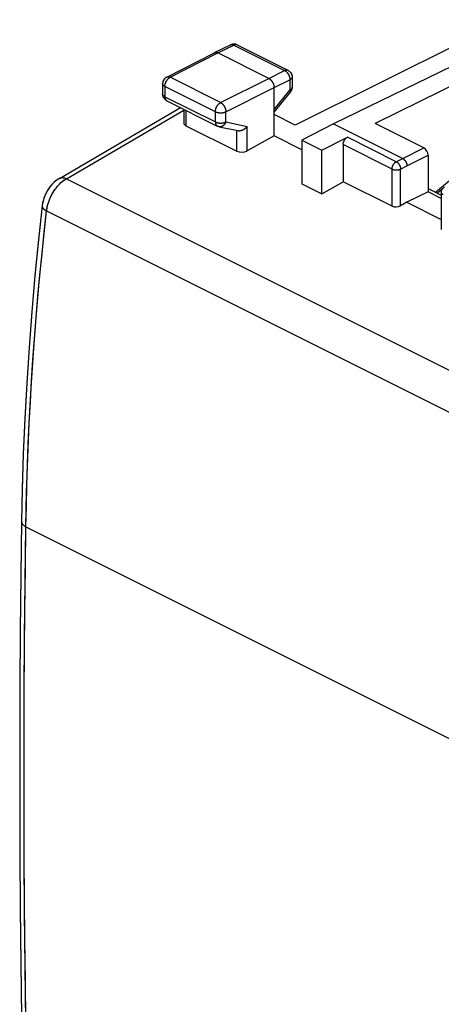
# Model space of a CAD drawing. Units: millimetres. Extents: x -31.7 to 31.8, y -33.3 to 33.4.
# Drawn here: x -31.7 to -17.7, y -6.7 to 26 of the extents above; entities that cross this region are included whole.
import ezdxf

# ---------------------------------------------------------------- set-up
doc = ezdxf.new("R2010")
doc.units = ezdxf.units.MM
doc.header["$LTSCALE"] = 16.335
doc.layers.get('0').update_dxf_attribs({"linetype": 'CONTINUOUS'})
for name, color, linetype in [('ASSI', 7, 'CONTINUOUS'), ('MEC', 7, 'CONTINUOUS'), ('RACCORDO', 7, 'CONTINUOUS')]:
    doc.layers.add(name, color=color, linetype=linetype)

msp = doc.modelspace()

# ---------------------------------------------------------------- linework, layer by layer
at = {"color": 253, "linetype": 'CONTINUOUS'}
msp.add_line((-17.641, 20.377), (-17.81, 20.233), dxfattribs=at)
at = {"layer": 'ASSI', "color": 7, "linetype": 'CONTINUOUS'}
for p, q in [((-15.506, 26), (-22.54, 22.492)), ((-26.812, 24.092), (-25.229, 24.904)), ((-25.229, 24.904), (-25.227, 24.905)), ((-25.227, 24.905), (-24.693, 25.165)), ((-23.419, 24.049), (-25.116, 24.897)), ((-24.471, 25.164), (-24.499, 25.176)), ((-24.471, 25.164), (-22.78, 24.319)), ((-15.927, 25.137), (-21.263, 22.538)), ((-15.286, 24.817), (-19.884, 22.55)), ((-26.812, 24.092), (-26.835, 24.079)), ((-22.642, 24.101), (-22.642, 24.095)), ((-22.642, 24.095), (-22.642, 23.748)), ((-26.948, 23.869), (-26.948, 23.529)), ((-23.243, 22.142), (-23.243, 23.744)), ((-23.243, 22.927), (-22.699, 23.589)), ((-22.699, 23.589), (-22.685, 23.609)), ((-22.685, 23.609), (-22.672, 23.629)), ((-22.653, 23.674), (-22.647, 23.698)), ((-22.647, 23.698), (-22.644, 23.722)), ((-22.644, 23.722), (-22.642, 23.748)), ((-26.948, 23.511), (-26.948, 23.53)), ((-26.81, 23.306), (-26.834, 23.32)), ((-26.81, 23.306), (-25.132, 22.467)), ((-30.384, 20.726), (-26.352, 23.077)), ((-26.245, 23.023), (-26.245, 22.569)), ((-22.54, 22.492), (-23.243, 22.844)), ((-26.172, 22.478), (-24.485, 21.634)), ((-25.071, 22.445), (-24.446, 22.315)), ((-21.263, 22.538), (-22.317, 21.997)), ((-21.263, 22.538), (-18.965, 21.388)), ((-18.258, 21.737), (-19.884, 22.55)), ((-23.243, 22.142), (-24.133, 21.645)), ((-22.317, 21.679), (-23.243, 22.142)), ((-22.317, 21.997), (-22.317, 20.55)), ((-22.317, 21.997), (-21.652, 21.664)), ((-21.652, 21.664), (-20.804, 22.094)), ((-21.652, 20.218), (-21.652, 21.664)), ((-20.945, 21.85), (-20.945, 20.617)), ((-18.116, 21.493), (-18.116, 20.281)), ((-21.652, 20.218), (-20.945, 20.617)), ((-19.318, 19.803), (-20.945, 20.617)), ((-22.317, 20.55), (-21.652, 20.218)), ((-18.116, 20.387), (-17.68, 20.168)), ((-18.116, 20.281), (-18.823, 19.932)), ((-17.68, 20.063), (-18.116, 20.281)), ((-17.68, 20.259), (-17.68, 19.028)), ((-18.823, 19.932), (-19.035, 19.812)), ((-18.823, 19.932), (-17.68, 19.36))]:
    msp.add_line(p, q, dxfattribs=at)
at = {"layer": 'ASSI', "color": 253, "linetype": 'CONTINUOUS'}
for p, q in [((-26.699, 24.085), (-25.116, 24.897)), ((-25.116, 24.897), (-24.582, 25.158)), ((-24.582, 25.158), (-22.891, 24.312)), ((-23.419, 24.049), (-22.891, 24.312)), ((-25.021, 23.246), (-26.699, 24.085)), ((-25.021, 23.246), (-23.419, 24.049)), ((-23.243, 23.744), (-22.714, 24.007)), ((-22.714, 24.007), (-22.714, 23.66)), ((-22.642, 24.095), (-22.642, 24.095)), ((-26.948, 23.869), (-26.948, 23.869)), ((-26.875, 23.781), (-26.875, 23.441)), ((-25.196, 22.942), (-26.875, 23.781)), ((-24.844, 22.941), (-23.243, 23.744)), ((-23.243, 23.017), (-22.714, 23.66)), ((-26.875, 23.441), (-25.196, 22.602)), ((-30.151, 20.717), (-26.245, 22.995)), ((-26.172, 22.987), (-26.172, 22.478)), ((-25.196, 22.602), (-25.196, 22.942)), ((-24.844, 22.601), (-24.844, 22.941)), ((-24.844, 22.601), (-24.133, 22.453)), ((-24.485, 21.634), (-24.485, 22.323)), ((-24.133, 21.645), (-24.133, 22.453)), ((-19.178, 21.28), (-20.804, 22.094)), ((-19.318, 21.037), (-20.945, 21.85)), ((-18.965, 21.388), (-18.258, 21.737)), ((-19.178, 21.28), (-18.965, 21.388)), ((-18.823, 21.145), (-18.116, 21.493)), ((-19.318, 19.803), (-19.318, 21.037)), ((-19.035, 21.037), (-18.823, 21.145)), ((-19.035, 19.812), (-19.035, 21.037)), ((-30.151, 20.717), (0.66, 5.312)), ((-30.807, 19.648), (-0.008, 4.248)), ((-31.495, 9.15), (-0.72, -6.238))]:
    msp.add_line(p, q, dxfattribs=at)
at = {"layer": 'ASSI', "color": 7, "linetype": 'CONTINUOUS'}
for points in [[(-25.227, 24.905), (-25.218, 24.909), (-25.205, 24.913), (-25.191, 24.914), (-25.177, 24.915), (-25.162, 24.913), (-25.147, 24.909), (-25.132, 24.904), (-25.116, 24.897)], [(-24.655, 25.18), (-24.685, 25.169), (-24.693, 25.165)], [(-24.499, 25.176), (-24.529, 25.185), (-24.56, 25.19), (-24.592, 25.191), (-24.624, 25.187), (-24.655, 25.18)], [(-22.78, 24.319), (-22.757, 24.306), (-22.736, 24.29), (-22.716, 24.272), (-22.698, 24.252), (-22.682, 24.231), (-22.669, 24.207), (-22.658, 24.182), (-22.65, 24.155), (-22.644, 24.128), (-22.642, 24.101)], [(-26.835, 24.079), (-26.856, 24.063), (-26.876, 24.045), (-26.894, 24.025), (-26.909, 24.003), (-26.923, 23.979), (-26.933, 23.954), (-26.941, 23.928), (-26.946, 23.901), (-26.948, 23.874), (-26.948, 23.869)], [(-23.419, 24.049), (-23.404, 24.04), (-23.389, 24.03), (-23.374, 24.019), (-23.359, 24.006), (-23.345, 23.991), (-23.331, 23.976), (-23.318, 23.959), (-23.306, 23.941), (-23.294, 23.923), (-23.284, 23.904), (-23.275, 23.884), (-23.266, 23.864), (-23.259, 23.844), (-23.253, 23.823), (-23.249, 23.803), (-23.245, 23.783), (-23.243, 23.763), (-23.243, 23.744)], [(-22.672, 23.629), (-22.662, 23.651), (-22.653, 23.674)], [(-26.834, 23.32), (-26.857, 23.337), (-26.878, 23.356), (-26.897, 23.377), (-26.913, 23.401), (-26.926, 23.426), (-26.936, 23.453), (-26.944, 23.482), (-26.948, 23.511)], [(-25.122, 22.462), (-25.129, 22.465), (-25.132, 22.467)], [(-25.071, 22.445), (-25.078, 22.447), (-25.086, 22.449), (-25.093, 22.451), (-25.101, 22.454), (-25.108, 22.456), (-25.115, 22.459), (-25.122, 22.462)], [(-24.447, 22.315), (-24.439, 22.314), (-24.421, 22.312), (-24.402, 22.311), (-24.383, 22.312), (-24.363, 22.315), (-24.342, 22.319), (-24.321, 22.325), (-24.299, 22.332), (-24.276, 22.342), (-24.254, 22.353), (-24.232, 22.366), (-24.211, 22.381), (-24.19, 22.397), (-24.169, 22.414), (-24.15, 22.433), (-24.133, 22.453)], [(-20.945, 21.85), (-20.944, 21.869), (-20.941, 21.888), (-20.938, 21.907), (-20.932, 21.926), (-20.926, 21.946), (-20.918, 21.965), (-20.909, 21.984), (-20.898, 22.002), (-20.887, 22.019), (-20.874, 22.035), (-20.861, 22.05), (-20.847, 22.063), (-20.833, 22.075), (-20.819, 22.085), (-20.804, 22.094)], [(-18.965, 21.388), (-18.95, 21.38), (-18.935, 21.37), (-18.921, 21.358), (-18.907, 21.345), (-18.894, 21.33), (-18.882, 21.314), (-18.87, 21.297), (-18.86, 21.279), (-18.85, 21.26), (-18.842, 21.241), (-18.835, 21.221), (-18.83, 21.202), (-18.826, 21.182), (-18.824, 21.163), (-18.823, 21.145)], [(-30.384, 20.726), (-30.456, 20.68), (-30.521, 20.63), (-30.582, 20.574), (-30.641, 20.513), (-30.695, 20.447), (-30.745, 20.377), (-30.791, 20.303), (-30.832, 20.227), (-30.867, 20.148), (-30.898, 20.066), (-30.922, 19.984), (-30.941, 19.902), (-30.954, 19.814)], [(-17.68, 20.259), (-17.678, 20.285), (-17.673, 20.31), (-17.665, 20.335), (-17.653, 20.358), (-17.639, 20.38), (-17.622, 20.4), (-17.602, 20.418), (-17.58, 20.432), (-17.57, 20.438)], [(-30.954, 19.814), (-31.078, 18.68), (-31.195, 17.484), (-31.3, 16.292), (-31.391, 15.105), (-31.468, 13.923), (-31.532, 12.747), (-31.582, 11.577), (-31.619, 10.413), (-31.642, 9.326)], [(-31.642, 9.326), (-31.666, 7.534), (-31.685, 5.682), (-31.697, 3.832), (-31.703, 1.986), (-31.703, 0.143), (-31.697, -1.697), (-31.685, -3.534), (-31.666, -5.367), (-31.642, -7.127)]]:
    msp.add_lwpolyline(points, dxfattribs=at)
at = {"layer": 'ASSI', "color": 253, "linetype": 'CONTINUOUS'}
for points in [[(-24.693, 25.165), (-24.683, 25.169), (-24.67, 25.173), (-24.656, 25.175), (-24.642, 25.175), (-24.628, 25.173), (-24.613, 25.17), (-24.597, 25.165), (-24.582, 25.158)], [(-24.481, 25.169), (-24.494, 25.172), (-24.508, 25.174), (-24.522, 25.174), (-24.536, 25.173), (-24.551, 25.17), (-24.567, 25.164), (-24.582, 25.158)], [(-22.78, 24.319), (-22.79, 24.323), (-22.803, 24.327), (-22.817, 24.329), (-22.831, 24.329), (-22.846, 24.327), (-22.861, 24.324), (-22.876, 24.319), (-22.891, 24.312)], [(-22.891, 24.312), (-22.876, 24.304), (-22.86, 24.294), (-22.845, 24.282), (-22.83, 24.269), (-22.816, 24.255), (-22.802, 24.239), (-22.789, 24.223), (-22.777, 24.205), (-22.766, 24.187), (-22.755, 24.167), (-22.746, 24.148), (-22.738, 24.128), (-22.731, 24.107), (-22.725, 24.087), (-22.72, 24.067), (-22.717, 24.046), (-22.715, 24.027), (-22.714, 24.007)], [(-26.875, 23.781), (-26.874, 23.8), (-26.872, 23.82), (-26.869, 23.84), (-26.864, 23.86), (-26.859, 23.88), (-26.851, 23.901), (-26.843, 23.921), (-26.834, 23.94), (-26.824, 23.959), (-26.812, 23.978), (-26.8, 23.995), (-26.787, 24.012), (-26.774, 24.028), (-26.759, 24.042), (-26.745, 24.055), (-26.73, 24.067), (-26.715, 24.077), (-26.699, 24.085)], [(-26.812, 24.092), (-26.801, 24.097), (-26.788, 24.1), (-26.774, 24.102), (-26.76, 24.102), (-26.745, 24.101), (-26.73, 24.097), (-26.715, 24.092), (-26.699, 24.085)], [(-22.642, 24.095), (-22.643, 24.085), (-22.646, 24.074), (-22.65, 24.063), (-22.657, 24.053), (-22.665, 24.043), (-22.675, 24.033), (-22.687, 24.024), (-22.7, 24.015), (-22.714, 24.007)], [(-26.875, 23.781), (-26.89, 23.789), (-26.903, 23.798), (-26.915, 23.807), (-26.925, 23.816), (-26.933, 23.826), (-26.94, 23.837), (-26.944, 23.847), (-26.947, 23.858), (-26.948, 23.869)], [(-22.642, 23.748), (-22.643, 23.737), (-22.646, 23.726), (-22.65, 23.716), (-22.657, 23.705), (-22.665, 23.695), (-22.675, 23.686), (-22.687, 23.677), (-22.7, 23.668), (-22.714, 23.66)], [(-22.714, 23.66), (-22.707, 23.648), (-22.702, 23.636), (-22.698, 23.626), (-22.695, 23.616), (-22.694, 23.608), (-22.694, 23.6), (-22.696, 23.594), (-22.699, 23.589)], [(-26.875, 23.441), (-26.89, 23.449), (-26.903, 23.458), (-26.915, 23.467), (-26.925, 23.476), (-26.933, 23.486), (-26.94, 23.497), (-26.944, 23.507), (-26.947, 23.518), (-26.948, 23.529)], [(-26.875, 23.441), (-26.874, 23.423), (-26.872, 23.405), (-26.869, 23.388), (-26.864, 23.372), (-26.858, 23.358), (-26.851, 23.345), (-26.843, 23.333), (-26.834, 23.323), (-26.823, 23.314)], [(-26.823, 23.314), (-26.812, 23.307), (-26.81, 23.306)], [(-25.196, 22.942), (-25.196, 22.961), (-25.194, 22.981), (-25.19, 23.001), (-25.186, 23.021), (-25.18, 23.041), (-25.173, 23.061), (-25.165, 23.081), (-25.155, 23.101), (-25.145, 23.12), (-25.134, 23.139), (-25.122, 23.156), (-25.109, 23.173), (-25.095, 23.188), (-25.081, 23.203), (-25.066, 23.216), (-25.051, 23.227), (-25.036, 23.238), (-25.021, 23.246)], [(-25.021, 23.246), (-25.005, 23.238), (-24.99, 23.227), (-24.975, 23.216), (-24.961, 23.203), (-24.946, 23.188), (-24.933, 23.173), (-24.92, 23.156), (-24.908, 23.138), (-24.896, 23.12), (-24.886, 23.101), (-24.876, 23.081), (-24.868, 23.061), (-24.861, 23.041), (-24.855, 23.02), (-24.85, 23), (-24.847, 22.98), (-24.845, 22.96), (-24.844, 22.941)], [(-25.196, 22.942), (-25.18, 22.934), (-25.163, 22.928), (-25.145, 22.922), (-25.126, 22.917), (-25.106, 22.913), (-25.085, 22.909), (-25.064, 22.907), (-25.042, 22.906), (-25.02, 22.905), (-24.999, 22.906), (-24.977, 22.907), (-24.956, 22.909), (-24.935, 22.913), (-24.915, 22.917), (-24.896, 22.922), (-24.877, 22.927), (-24.86, 22.934), (-24.844, 22.941)], [(-25.196, 22.602), (-25.196, 22.583), (-25.194, 22.566), (-25.19, 22.549), (-25.186, 22.533), (-25.18, 22.519), (-25.173, 22.505), (-25.164, 22.494), (-25.155, 22.483), (-25.145, 22.475), (-25.133, 22.467), (-25.132, 22.467)], [(-25.196, 22.602), (-25.18, 22.594), (-25.163, 22.588), (-25.145, 22.582), (-25.126, 22.577), (-25.106, 22.573), (-25.085, 22.569), (-25.064, 22.567), (-25.042, 22.566), (-25.02, 22.565), (-24.999, 22.566), (-24.977, 22.567), (-24.956, 22.569), (-24.935, 22.573), (-24.915, 22.577), (-24.896, 22.582), (-24.877, 22.587), (-24.86, 22.594), (-24.844, 22.601)], [(-24.844, 22.601), (-24.852, 22.581), (-24.862, 22.562), (-24.873, 22.544), (-24.885, 22.528), (-24.898, 22.512), (-24.912, 22.498), (-24.927, 22.485), (-24.942, 22.473), (-24.958, 22.464), (-24.975, 22.456), (-24.991, 22.45), (-25.008, 22.445), (-25.026, 22.443), (-25.043, 22.442), (-25.06, 22.444), (-25.071, 22.445)], [(-19.318, 21.037), (-19.317, 21.055), (-19.315, 21.074), (-19.311, 21.094), (-19.306, 21.113), (-19.299, 21.133), (-19.291, 21.152), (-19.282, 21.171), (-19.272, 21.189), (-19.26, 21.206), (-19.248, 21.222), (-19.235, 21.237), (-19.221, 21.25), (-19.207, 21.262), (-19.192, 21.272), (-19.178, 21.28)], [(-19.178, 21.28), (-19.163, 21.272), (-19.148, 21.262), (-19.134, 21.25), (-19.12, 21.237), (-19.107, 21.222), (-19.094, 21.206), (-19.083, 21.189), (-19.072, 21.171), (-19.063, 21.152), (-19.055, 21.133), (-19.048, 21.113), (-19.043, 21.094), (-19.039, 21.074), (-19.036, 21.055), (-19.035, 21.037)], [(-19.318, 21.037), (-19.303, 21.03), (-19.286, 21.024), (-19.268, 21.019), (-19.248, 21.014), (-19.229, 21.011), (-19.208, 21.009), (-19.187, 21.008), (-19.166, 21.008), (-19.145, 21.009), (-19.125, 21.011), (-19.105, 21.014), (-19.086, 21.019), (-19.068, 21.024), (-19.051, 21.03), (-19.035, 21.037)], [(-30.807, 19.648), (-30.799, 19.707), (-30.788, 19.768), (-30.774, 19.829), (-30.757, 19.89), (-30.737, 19.951), (-30.715, 20.011), (-30.69, 20.071), (-30.663, 20.13), (-30.633, 20.188), (-30.602, 20.245), (-30.568, 20.3), (-30.532, 20.354), (-30.495, 20.405), (-30.455, 20.454), (-30.415, 20.5), (-30.373, 20.544), (-30.33, 20.585), (-30.286, 20.623), (-30.241, 20.658), (-30.196, 20.689), (-30.151, 20.717)], [(-30.384, 20.726), (-30.378, 20.73), (-30.354, 20.74), (-30.328, 20.747), (-30.301, 20.751), (-30.273, 20.751), (-30.243, 20.748), (-30.213, 20.741), (-30.182, 20.731), (-30.151, 20.717)], [(-17.621, 20.188), (-17.635, 20.196), (-17.647, 20.205), (-17.658, 20.214), (-17.666, 20.223), (-17.673, 20.233), (-17.677, 20.243), (-17.679, 20.254), (-17.68, 20.259)], [(-31.495, 9.15), (-31.471, 10.293), (-31.434, 11.443), (-31.384, 12.599), (-31.321, 13.761), (-31.244, 14.928), (-31.155, 16.101), (-31.052, 17.278), (-30.936, 18.461), (-30.807, 19.648)], [(-30.954, 19.814), (-30.955, 19.802), (-30.952, 19.785), (-30.946, 19.767), (-30.936, 19.749), (-30.923, 19.731), (-30.906, 19.714), (-30.886, 19.696), (-30.863, 19.679), (-30.836, 19.663), (-30.807, 19.648)], [(-31.642, 9.326), (-31.642, 9.322), (-31.639, 9.301), (-31.633, 9.28), (-31.624, 9.259), (-31.611, 9.239), (-31.594, 9.219), (-31.574, 9.201), (-31.551, 9.183), (-31.524, 9.166), (-31.495, 9.15)], [(-31.495, -7.305), (-31.52, -5.489), (-31.538, -3.671), (-31.551, -1.849), (-31.557, -0.024), (-31.557, 1.805), (-31.551, 3.636), (-31.538, 5.471), (-31.52, 7.309), (-31.495, 9.15)]]:
    msp.add_lwpolyline(points, dxfattribs=at)
at = {"layer": 'ASSI', "color": 7, "linetype": 'CONTINUOUS'}
for centre, major_axis, ratio, start_param, end_param in [((-25.995, 22.577), (0.25, 0.011), 0.53133, 3.117861, 3.903222), ((-24.308, 21.734), (0.25, 0.011), 0.53133, -2.379963, -0.814985), ((-18.258, 21.564), (-0.089, 0.179), 0.61237, -2.255497, -0.684701), ((-19.177, 19.883), (0.2, 0.009), 0.53133, -2.379963, -0.809167)]:
    msp.add_ellipse(centre, major_axis=major_axis, ratio=ratio, start_param=start_param, end_param=end_param, dxfattribs=at)
at = {"layer": 'MEC', "color": 7, "linetype": 'CONTINUOUS'}
for p, q in [((-15.506, 26), (-22.54, 22.492)), ((-26.812, 24.092), (-25.229, 24.904)), ((-25.229, 24.904), (-25.227, 24.905)), ((-25.227, 24.905), (-24.693, 25.165)), ((-23.419, 24.049), (-25.116, 24.897)), ((-24.685, 25.169), (-24.693, 25.165)), ((-24.471, 25.164), (-22.78, 24.319)), ((-15.927, 25.137), (-21.263, 22.538)), ((-15.286, 24.817), (-19.884, 22.55)), ((-22.642, 24.095), (-22.642, 23.748)), ((-26.948, 23.869), (-26.948, 23.529)), ((-23.243, 22.142), (-23.243, 23.744)), ((-23.243, 22.927), (-22.699, 23.589)), ((-22.699, 23.589), (-22.68, 23.615)), ((-22.68, 23.615), (-22.665, 23.644)), ((-22.665, 23.644), (-22.653, 23.674)), ((-22.653, 23.674), (-22.646, 23.706)), ((-26.948, 23.511), (-26.948, 23.53)), ((-26.81, 23.306), (-25.132, 22.467)), ((-30.384, 20.726), (-26.352, 23.077)), ((-26.245, 23.023), (-26.245, 22.569)), ((-22.54, 22.492), (-23.243, 22.844)), ((-26.172, 22.478), (-24.485, 21.634)), ((-25.071, 22.445), (-24.446, 22.315)), ((-21.263, 22.538), (-22.317, 21.997)), ((-21.263, 22.538), (-18.965, 21.388)), ((-18.258, 21.737), (-19.884, 22.55)), ((-23.243, 22.142), (-24.133, 21.645)), ((-22.317, 21.679), (-23.243, 22.142)), ((-22.317, 21.997), (-22.317, 20.55)), ((-22.317, 21.997), (-21.652, 21.664)), ((-21.652, 21.664), (-20.804, 22.094)), ((-21.652, 20.218), (-21.652, 21.664)), ((-20.945, 21.85), (-20.945, 20.617)), ((-18.116, 21.493), (-18.116, 20.281)), ((-21.652, 20.218), (-20.945, 20.617)), ((-19.318, 19.803), (-20.945, 20.617)), ((-22.317, 20.55), (-21.652, 20.218)), ((-18.116, 20.387), (-17.68, 20.168)), ((-18.116, 20.281), (-18.823, 19.932)), ((-17.68, 20.063), (-18.116, 20.281)), ((-17.68, 20.259), (-17.68, 19.028)), ((-18.823, 19.932), (-19.035, 19.812)), ((-18.823, 19.932), (-17.68, 19.36)), ((-31.642, 9.326), (-31.666, 7.554)), ((-31.666, -5.378), (-31.642, -7.127))]:
    msp.add_line(p, q, dxfattribs=at)
at = {"layer": 'MEC', "color": 253, "linetype": 'CONTINUOUS'}
for p, q in [((-26.699, 24.085), (-25.116, 24.897)), ((-25.116, 24.897), (-24.582, 25.158)), ((-24.582, 25.158), (-22.891, 24.312)), ((-24.471, 25.164), (-24.473, 25.165)), ((-23.419, 24.049), (-22.891, 24.312)), ((-26.708, 24.081), (-26.699, 24.085)), ((-25.021, 23.246), (-26.699, 24.085)), ((-25.021, 23.246), (-23.419, 24.049)), ((-23.243, 23.744), (-22.714, 24.007)), ((-22.714, 24.007), (-22.714, 23.66)), ((-26.875, 23.781), (-26.875, 23.441)), ((-25.196, 22.942), (-26.875, 23.781)), ((-24.844, 22.941), (-23.243, 23.744)), ((-23.243, 23.017), (-22.714, 23.66)), ((-26.875, 23.441), (-25.196, 22.602)), ((-26.823, 23.314), (-26.818, 23.31)), ((-26.812, 23.307), (-26.81, 23.306)), ((-30.151, 20.717), (-26.245, 22.995)), ((-26.172, 22.987), (-26.172, 22.478)), ((-25.196, 22.602), (-25.196, 22.942)), ((-24.844, 22.601), (-24.844, 22.941)), ((-24.844, 22.601), (-24.133, 22.453)), ((-24.485, 21.634), (-24.485, 22.315)), ((-24.133, 21.645), (-24.133, 22.453)), ((-19.178, 21.28), (-20.804, 22.094)), ((-19.318, 21.037), (-20.945, 21.85)), ((-18.965, 21.388), (-18.258, 21.737)), ((-19.178, 21.28), (-18.965, 21.388)), ((-18.823, 21.145), (-18.116, 21.493)), ((-19.318, 19.803), (-19.318, 21.037)), ((-19.035, 21.037), (-18.823, 21.145)), ((-19.035, 19.812), (-19.035, 21.037)), ((-30.151, 20.717), (0.66, 5.312)), ((-30.807, 19.648), (-0.008, 4.248)), ((-31.495, 9.15), (-0.72, -6.238))]:
    msp.add_line(p, q, dxfattribs=at)
at = {"layer": 'MEC', "color": 7, "linetype": 'CONTINUOUS'}
for points in [[(-25.227, 24.905), (-25.226, 24.906), (-25.219, 24.909), (-25.212, 24.911), (-25.205, 24.913), (-25.198, 24.914), (-25.19, 24.915), (-25.182, 24.915), (-25.174, 24.914), (-25.166, 24.914), (-25.158, 24.912), (-25.15, 24.91), (-25.142, 24.908), (-25.133, 24.905), (-25.125, 24.901), (-25.116, 24.897)], [(-24.624, 25.187), (-24.655, 25.18), (-24.685, 25.169)], [(-24.471, 25.164), (-24.499, 25.176), (-24.529, 25.185), (-24.56, 25.19), (-24.592, 25.191), (-24.624, 25.187)], [(-22.78, 24.319), (-22.752, 24.302), (-22.726, 24.282), (-22.702, 24.258), (-22.682, 24.23), (-22.665, 24.201), (-22.653, 24.169), (-22.645, 24.135), (-22.642, 24.1), (-22.642, 24.095)], [(-26.812, 24.092), (-26.84, 24.075), (-26.866, 24.054), (-26.89, 24.03), (-26.91, 24.003), (-26.926, 23.973), (-26.938, 23.941), (-26.945, 23.908), (-26.948, 23.873), (-26.948, 23.869)], [(-23.419, 24.049), (-23.411, 24.044), (-23.403, 24.039), (-23.394, 24.034), (-23.386, 24.028), (-23.378, 24.022), (-23.37, 24.015), (-23.362, 24.008), (-23.354, 24), (-23.346, 23.993), (-23.338, 23.984), (-23.331, 23.976), (-23.324, 23.967), (-23.317, 23.957), (-23.31, 23.948), (-23.304, 23.938), (-23.297, 23.928), (-23.291, 23.918), (-23.286, 23.907), (-23.28, 23.897), (-23.275, 23.886), (-23.271, 23.875), (-23.266, 23.864), (-23.262, 23.853), (-23.259, 23.842), (-23.255, 23.831), (-23.252, 23.82), (-23.25, 23.809), (-23.248, 23.797), (-23.246, 23.787), (-23.244, 23.776), (-23.243, 23.765), (-23.243, 23.754), (-23.243, 23.744)], [(-22.646, 23.706), (-22.642, 23.738), (-22.642, 23.748)], [(-26.81, 23.306), (-26.834, 23.32), (-26.857, 23.336), (-26.878, 23.356), (-26.897, 23.377), (-26.913, 23.401), (-26.926, 23.426), (-26.936, 23.453), (-26.944, 23.482), (-26.948, 23.511)], [(-25.071, 22.445), (-25.078, 22.447), (-25.086, 22.449), (-25.093, 22.451), (-25.101, 22.454), (-25.108, 22.456), (-25.115, 22.459), (-25.122, 22.462), (-25.129, 22.465), (-25.132, 22.467)], [(-24.447, 22.315), (-24.443, 22.314), (-24.433, 22.313), (-24.424, 22.312), (-24.414, 22.311), (-24.405, 22.311), (-24.395, 22.311), (-24.385, 22.312), (-24.375, 22.313), (-24.365, 22.314), (-24.355, 22.316), (-24.345, 22.318), (-24.335, 22.321), (-24.325, 22.323), (-24.315, 22.327), (-24.305, 22.33), (-24.295, 22.334), (-24.285, 22.338), (-24.275, 22.343), (-24.265, 22.347), (-24.256, 22.352), (-24.246, 22.358), (-24.237, 22.363), (-24.228, 22.369), (-24.219, 22.375), (-24.21, 22.381), (-24.201, 22.388), (-24.193, 22.394), (-24.184, 22.401), (-24.176, 22.408), (-24.168, 22.415), (-24.161, 22.422), (-24.153, 22.43), (-24.146, 22.437), (-24.139, 22.445), (-24.133, 22.453)], [(-20.945, 21.85), (-20.944, 21.858), (-20.944, 21.867), (-20.943, 21.875), (-20.942, 21.884), (-20.941, 21.893), (-20.939, 21.902), (-20.937, 21.91), (-20.935, 21.919), (-20.932, 21.928), (-20.929, 21.937), (-20.926, 21.946), (-20.922, 21.955), (-20.919, 21.963), (-20.915, 21.972), (-20.91, 21.98), (-20.906, 21.989), (-20.901, 21.997), (-20.896, 22.005), (-20.891, 22.013), (-20.886, 22.02), (-20.88, 22.028), (-20.874, 22.035), (-20.868, 22.042), (-20.862, 22.048), (-20.856, 22.055), (-20.85, 22.061), (-20.844, 22.067), (-20.837, 22.072), (-20.831, 22.077), (-20.824, 22.082), (-20.817, 22.086), (-20.811, 22.09), (-20.804, 22.094)], [(-18.965, 21.388), (-18.958, 21.385), (-18.952, 21.382), (-18.946, 21.378), (-18.94, 21.374), (-18.934, 21.369), (-18.928, 21.364), (-18.922, 21.359), (-18.916, 21.354), (-18.911, 21.348), (-18.905, 21.342), (-18.899, 21.336), (-18.894, 21.33), (-18.889, 21.323), (-18.884, 21.317), (-18.879, 21.31), (-18.874, 21.302), (-18.869, 21.295), (-18.865, 21.288), (-18.86, 21.28), (-18.856, 21.272), (-18.852, 21.265), (-18.849, 21.257), (-18.845, 21.249), (-18.842, 21.241), (-18.839, 21.233), (-18.836, 21.224), (-18.834, 21.216), (-18.832, 21.208), (-18.83, 21.2), (-18.828, 21.192), (-18.827, 21.184), (-18.825, 21.176), (-18.824, 21.168), (-18.824, 21.16), (-18.823, 21.152), (-18.823, 21.145)], [(-30.384, 20.726), (-30.436, 20.694), (-30.504, 20.643), (-30.569, 20.587), (-30.63, 20.525), (-30.687, 20.458), (-30.739, 20.386), (-30.788, 20.309), (-30.83, 20.229), (-30.868, 20.146), (-30.9, 20.061), (-30.925, 19.973), (-30.944, 19.885), (-30.954, 19.814)], [(-17.68, 20.259), (-17.678, 20.285), (-17.673, 20.31), (-17.665, 20.335), (-17.653, 20.358), (-17.639, 20.38), (-17.622, 20.4), (-17.602, 20.418), (-17.58, 20.432), (-17.57, 20.438)], [(-30.954, 19.814), (-31.076, 18.7), (-31.194, 17.497), (-31.299, 16.299), (-31.39, 15.106), (-31.468, 13.919), (-31.532, 12.737), (-31.583, 11.561), (-31.62, 10.391), (-31.642, 9.326)], [(-31.666, 7.554), (-31.685, 5.695), (-31.697, 3.84), (-31.703, 1.988), (-31.703, 0.139), (-31.697, -1.707), (-31.684, -3.549), (-31.666, -5.378)]]:
    msp.add_lwpolyline(points, dxfattribs=at)
at = {"layer": 'MEC', "color": 253, "linetype": 'CONTINUOUS'}
for points in [[(-24.693, 25.165), (-24.691, 25.166), (-24.684, 25.169), (-24.677, 25.171), (-24.67, 25.173), (-24.663, 25.174), (-24.655, 25.175), (-24.647, 25.175), (-24.64, 25.175), (-24.632, 25.174), (-24.623, 25.173), (-24.615, 25.171), (-24.607, 25.168), (-24.599, 25.165), (-24.59, 25.162), (-24.582, 25.158)], [(-24.48, 25.168), (-24.487, 25.17), (-24.494, 25.172), (-24.501, 25.174), (-24.509, 25.174), (-24.517, 25.175), (-24.524, 25.174), (-24.532, 25.173), (-24.541, 25.172), (-24.549, 25.17), (-24.557, 25.168), (-24.565, 25.165), (-24.574, 25.162), (-24.582, 25.158)], [(-22.78, 24.319), (-22.782, 24.32), (-22.789, 24.323), (-22.796, 24.325), (-22.803, 24.327), (-22.811, 24.328), (-22.818, 24.329), (-22.826, 24.329), (-22.834, 24.329), (-22.842, 24.328), (-22.85, 24.327), (-22.858, 24.325), (-22.866, 24.322), (-22.874, 24.32), (-22.883, 24.316), (-22.891, 24.312)], [(-22.891, 24.312), (-22.883, 24.308), (-22.874, 24.303), (-22.866, 24.298), (-22.858, 24.292), (-22.849, 24.285), (-22.841, 24.279), (-22.833, 24.272), (-22.825, 24.264), (-22.817, 24.256)], [(-22.817, 24.256), (-22.81, 24.248), (-22.802, 24.239), (-22.795, 24.23), (-22.788, 24.221), (-22.781, 24.212), (-22.775, 24.202), (-22.769, 24.192), (-22.763, 24.181), (-22.757, 24.171), (-22.752, 24.16)], [(-26.875, 23.781), (-26.875, 23.791), (-26.874, 23.802), (-26.873, 23.813), (-26.872, 23.823), (-26.87, 23.834), (-26.868, 23.845), (-26.865, 23.856), (-26.862, 23.868), (-26.859, 23.879), (-26.855, 23.89), (-26.851, 23.901), (-26.847, 23.912), (-26.842, 23.922), (-26.837, 23.933)], [(-26.837, 23.933), (-26.832, 23.944), (-26.826, 23.954), (-26.821, 23.964), (-26.814, 23.975), (-26.808, 23.984), (-26.801, 23.994), (-26.794, 24.003), (-26.787, 24.012), (-26.78, 24.021), (-26.772, 24.029), (-26.765, 24.037), (-26.757, 24.044), (-26.749, 24.052), (-26.741, 24.058), (-26.733, 24.065), (-26.724, 24.071), (-26.716, 24.076), (-26.708, 24.081)], [(-26.812, 24.092), (-26.809, 24.094), (-26.802, 24.096), (-26.795, 24.099), (-26.788, 24.1), (-26.781, 24.102), (-26.773, 24.102), (-26.765, 24.103), (-26.757, 24.102), (-26.749, 24.101), (-26.741, 24.1), (-26.733, 24.098), (-26.725, 24.096), (-26.716, 24.093), (-26.708, 24.089), (-26.699, 24.085)], [(-22.752, 24.16), (-22.747, 24.15), (-22.742, 24.139), (-22.738, 24.128), (-22.734, 24.117), (-22.73, 24.106), (-22.727, 24.094), (-22.724, 24.083), (-22.721, 24.072), (-22.719, 24.061), (-22.717, 24.05), (-22.716, 24.039), (-22.715, 24.028), (-22.715, 24.018), (-22.714, 24.007)], [(-22.642, 24.095), (-22.642, 24.093), (-22.643, 24.087), (-22.644, 24.081), (-22.646, 24.075), (-22.648, 24.069), (-22.65, 24.063), (-22.654, 24.058), (-22.658, 24.052), (-22.662, 24.047), (-22.667, 24.041), (-22.672, 24.036), (-22.678, 24.031), (-22.684, 24.026), (-22.691, 24.021), (-22.699, 24.016), (-22.706, 24.012), (-22.714, 24.007)], [(-26.875, 23.781), (-26.883, 23.785), (-26.891, 23.79), (-26.898, 23.794), (-26.905, 23.799), (-26.912, 23.804), (-26.918, 23.809), (-26.923, 23.815), (-26.928, 23.82), (-26.932, 23.826), (-26.936, 23.831), (-26.94, 23.837), (-26.942, 23.843), (-26.945, 23.848), (-26.946, 23.854), (-26.948, 23.86), (-26.948, 23.866), (-26.948, 23.869)], [(-22.642, 23.745), (-22.643, 23.739), (-22.644, 23.733), (-22.646, 23.727), (-22.648, 23.722), (-22.65, 23.716), (-22.654, 23.71), (-22.658, 23.705), (-22.662, 23.699), (-22.667, 23.694), (-22.672, 23.688), (-22.678, 23.683), (-22.684, 23.678), (-22.691, 23.673), (-22.699, 23.669), (-22.706, 23.664), (-22.714, 23.66)], [(-22.714, 23.66), (-22.71, 23.653), (-22.707, 23.647), (-22.704, 23.64), (-22.701, 23.634), (-22.699, 23.629), (-22.697, 23.623), (-22.695, 23.618), (-22.694, 23.613), (-22.694, 23.608), (-22.694, 23.604), (-22.694, 23.6), (-22.695, 23.597), (-22.696, 23.593), (-22.698, 23.59), (-22.699, 23.589)], [(-26.875, 23.441), (-26.883, 23.445), (-26.891, 23.45), (-26.898, 23.454), (-26.905, 23.459), (-26.912, 23.464), (-26.918, 23.469), (-26.923, 23.475), (-26.928, 23.48), (-26.932, 23.486), (-26.936, 23.491), (-26.94, 23.497), (-26.942, 23.503), (-26.945, 23.508), (-26.946, 23.514), (-26.948, 23.52), (-26.948, 23.526), (-26.948, 23.529)], [(-26.875, 23.441), (-26.875, 23.432), (-26.874, 23.423), (-26.873, 23.414), (-26.872, 23.405), (-26.871, 23.396), (-26.869, 23.388), (-26.867, 23.38), (-26.864, 23.372), (-26.862, 23.365), (-26.858, 23.358), (-26.855, 23.351), (-26.851, 23.345), (-26.847, 23.339), (-26.843, 23.333), (-26.838, 23.328), (-26.834, 23.323), (-26.829, 23.318), (-26.823, 23.314)], [(-25.196, 22.942), (-25.196, 22.952), (-25.196, 22.963), (-25.195, 22.973), (-25.193, 22.984), (-25.192, 22.995), (-25.189, 23.006), (-25.187, 23.017), (-25.184, 23.028), (-25.181, 23.039), (-25.177, 23.05), (-25.173, 23.061), (-25.169, 23.072), (-25.164, 23.083), (-25.159, 23.094), (-25.154, 23.105), (-25.148, 23.115), (-25.142, 23.125), (-25.136, 23.135), (-25.129, 23.145), (-25.123, 23.155), (-25.116, 23.164), (-25.109, 23.173), (-25.101, 23.181), (-25.094, 23.19), (-25.086, 23.198), (-25.078, 23.205), (-25.07, 23.212), (-25.062, 23.219), (-25.054, 23.225), (-25.046, 23.231), (-25.037, 23.237), (-25.029, 23.242), (-25.021, 23.246)], [(-25.021, 23.246), (-25.012, 23.242), (-25.004, 23.237), (-24.996, 23.231), (-24.987, 23.225), (-24.979, 23.219), (-24.971, 23.212), (-24.963, 23.205), (-24.955, 23.198), (-24.948, 23.19), (-24.94, 23.181), (-24.933, 23.173), (-24.926, 23.164), (-24.919, 23.155), (-24.912, 23.145), (-24.905, 23.135), (-24.899, 23.125), (-24.893, 23.115), (-24.888, 23.104), (-24.882, 23.094), (-24.877, 23.083), (-24.872, 23.072), (-24.868, 23.061), (-24.864, 23.05), (-24.86, 23.039), (-24.857, 23.028), (-24.854, 23.017), (-24.851, 23.006), (-24.849, 22.995), (-24.847, 22.984), (-24.846, 22.973), (-24.845, 22.962), (-24.844, 22.952), (-24.844, 22.941)], [(-25.196, 22.942), (-25.188, 22.938), (-25.179, 22.934), (-25.17, 22.93), (-25.16, 22.927), (-25.15, 22.923), (-25.14, 22.92), (-25.129, 22.918), (-25.118, 22.915), (-25.107, 22.913), (-25.096, 22.911), (-25.085, 22.909), (-25.073, 22.908), (-25.062, 22.907), (-25.05, 22.906), (-25.038, 22.905), (-25.026, 22.905), (-25.014, 22.905), (-25.003, 22.905), (-24.991, 22.906), (-24.979, 22.907), (-24.967, 22.908), (-24.956, 22.909), (-24.944, 22.911), (-24.933, 22.913), (-24.922, 22.915), (-24.911, 22.917), (-24.901, 22.92), (-24.891, 22.923), (-24.881, 22.926), (-24.871, 22.93), (-24.862, 22.933), (-24.853, 22.937), (-24.844, 22.941)], [(-25.196, 22.602), (-25.196, 22.592), (-25.196, 22.583), (-25.195, 22.574), (-25.194, 22.566), (-25.192, 22.557), (-25.19, 22.549), (-25.188, 22.541), (-25.186, 22.533), (-25.183, 22.526), (-25.18, 22.519), (-25.176, 22.512), (-25.173, 22.505), (-25.169, 22.499), (-25.164, 22.494), (-25.16, 22.488), (-25.155, 22.483), (-25.15, 22.479), (-25.145, 22.475), (-25.139, 22.471), (-25.133, 22.467), (-25.132, 22.467)], [(-25.196, 22.602), (-25.188, 22.598), (-25.179, 22.594), (-25.17, 22.59), (-25.16, 22.587), (-25.15, 22.583), (-25.14, 22.581), (-25.129, 22.578), (-25.118, 22.575), (-25.107, 22.573), (-25.096, 22.571), (-25.085, 22.569), (-25.073, 22.568), (-25.062, 22.567), (-25.05, 22.566), (-25.038, 22.566), (-25.026, 22.565), (-25.014, 22.565), (-25.003, 22.565), (-24.991, 22.566), (-24.979, 22.567), (-24.967, 22.568), (-24.956, 22.569), (-24.945, 22.571), (-24.933, 22.573), (-24.922, 22.575), (-24.911, 22.577), (-24.901, 22.58), (-24.891, 22.583), (-24.881, 22.586), (-24.871, 22.59), (-24.862, 22.593), (-24.853, 22.597), (-24.844, 22.601)], [(-24.844, 22.601), (-24.848, 22.59), (-24.853, 22.58), (-24.858, 22.569), (-24.864, 22.559), (-24.87, 22.549), (-24.876, 22.54), (-24.883, 22.531), (-24.889, 22.522), (-24.897, 22.513), (-24.904, 22.505), (-24.912, 22.498), (-24.92, 22.49), (-24.928, 22.484), (-24.936, 22.477), (-24.945, 22.472), (-24.954, 22.466), (-24.962, 22.461), (-24.971, 22.457), (-24.981, 22.453), (-24.99, 22.45), (-24.999, 22.448), (-25.008, 22.445), (-25.018, 22.444), (-25.027, 22.443), (-25.036, 22.442), (-25.046, 22.442), (-25.055, 22.443), (-25.064, 22.444), (-25.071, 22.445)], [(-19.318, 21.037), (-19.318, 21.045), (-19.318, 21.054), (-19.317, 21.062), (-19.316, 21.071), (-19.314, 21.08), (-19.313, 21.088), (-19.31, 21.097), (-19.308, 21.106), (-19.306, 21.115), (-19.303, 21.124), (-19.299, 21.133), (-19.296, 21.141), (-19.292, 21.15), (-19.288, 21.159), (-19.284, 21.167), (-19.279, 21.176), (-19.275, 21.184), (-19.27, 21.192), (-19.265, 21.2), (-19.259, 21.207), (-19.254, 21.215), (-19.248, 21.222), (-19.242, 21.229), (-19.236, 21.235), (-19.23, 21.242), (-19.224, 21.248), (-19.217, 21.253), (-19.211, 21.259), (-19.204, 21.264), (-19.198, 21.269), (-19.191, 21.273), (-19.184, 21.277), (-19.178, 21.28)], [(-19.178, 21.28), (-19.171, 21.277), (-19.164, 21.273), (-19.157, 21.269), (-19.151, 21.264), (-19.144, 21.259), (-19.138, 21.254), (-19.131, 21.248), (-19.125, 21.242), (-19.119, 21.235), (-19.113, 21.229), (-19.107, 21.222), (-19.101, 21.215), (-19.095, 21.207), (-19.09, 21.2), (-19.085, 21.192), (-19.08, 21.184), (-19.075, 21.176), (-19.07, 21.167), (-19.066, 21.159), (-19.062, 21.15), (-19.058, 21.142), (-19.055, 21.133), (-19.051, 21.124), (-19.048, 21.115), (-19.046, 21.106), (-19.043, 21.097), (-19.041, 21.089), (-19.04, 21.08), (-19.038, 21.071), (-19.037, 21.062), (-19.036, 21.054), (-19.036, 21.045), (-19.035, 21.037)], [(-19.318, 21.037), (-19.311, 21.034), (-19.304, 21.031), (-19.297, 21.028), (-19.289, 21.025), (-19.281, 21.022), (-19.273, 21.02), (-19.264, 21.018), (-19.256, 21.016), (-19.247, 21.014), (-19.238, 21.012), (-19.229, 21.011), (-19.219, 21.01), (-19.21, 21.009), (-19.201, 21.008), (-19.191, 21.008), (-19.182, 21.008), (-19.172, 21.008), (-19.163, 21.008), (-19.153, 21.008), (-19.144, 21.009), (-19.134, 21.01), (-19.125, 21.011), (-19.116, 21.012), (-19.107, 21.014), (-19.098, 21.016), (-19.089, 21.018), (-19.081, 21.02), (-19.073, 21.022), (-19.065, 21.025), (-19.057, 21.028), (-19.049, 21.031), (-19.042, 21.034), (-19.035, 21.037)], [(-30.384, 20.726), (-30.374, 20.732), (-30.363, 20.737), (-30.352, 20.741), (-30.34, 20.744), (-30.328, 20.747), (-30.316, 20.749), (-30.303, 20.751), (-30.29, 20.751), (-30.277, 20.751), (-30.264, 20.75), (-30.25, 20.749), (-30.236, 20.746), (-30.222, 20.743), (-30.208, 20.74), (-30.194, 20.735), (-30.18, 20.73), (-30.165, 20.724), (-30.151, 20.717)], [(-30.352, 20.565), (-30.33, 20.585), (-30.308, 20.605), (-30.286, 20.623), (-30.264, 20.641), (-30.241, 20.658), (-30.219, 20.674), (-30.196, 20.689), (-30.174, 20.704), (-30.151, 20.717)], [(-30.807, 19.648), (-30.803, 19.677), (-30.799, 19.707), (-30.794, 19.737), (-30.788, 19.768), (-30.781, 19.798), (-30.774, 19.829), (-30.766, 19.859), (-30.757, 19.89), (-30.747, 19.92), (-30.737, 19.951), (-30.726, 19.981), (-30.715, 20.011), (-30.703, 20.041), (-30.69, 20.071), (-30.677, 20.101), (-30.663, 20.13), (-30.649, 20.16), (-30.633, 20.188), (-30.618, 20.217), (-30.602, 20.245), (-30.585, 20.273), (-30.568, 20.3), (-30.55, 20.327), (-30.532, 20.354), (-30.514, 20.379), (-30.495, 20.405), (-30.475, 20.43), (-30.455, 20.454), (-30.435, 20.477), (-30.415, 20.5), (-30.394, 20.523), (-30.373, 20.544), (-30.352, 20.565)], [(-17.621, 20.188), (-17.628, 20.192), (-17.634, 20.195), (-17.64, 20.199), (-17.645, 20.203), (-17.651, 20.207), (-17.655, 20.211), (-17.66, 20.215), (-17.664, 20.22), (-17.667, 20.224), (-17.67, 20.229), (-17.673, 20.233), (-17.675, 20.238), (-17.677, 20.243), (-17.678, 20.247), (-17.679, 20.252), (-17.68, 20.257), (-17.68, 20.259)], [(-31.495, 9.15), (-31.482, 9.835), (-31.465, 10.523), (-31.443, 11.213), (-31.416, 11.905), (-31.384, 12.599), (-31.348, 13.296), (-31.306, 13.994), (-31.261, 14.694), (-31.21, 15.397), (-31.155, 16.101), (-31.095, 16.807), (-31.03, 17.514), (-30.96, 18.224), (-30.886, 18.935), (-30.807, 19.648)], [(-30.954, 19.814), (-30.955, 19.806), (-30.955, 19.798), (-30.954, 19.79), (-30.952, 19.782), (-30.949, 19.774), (-30.946, 19.765), (-30.941, 19.757), (-30.936, 19.749), (-30.931, 19.741), (-30.924, 19.733), (-30.917, 19.724), (-30.909, 19.716), (-30.9, 19.708), (-30.891, 19.7), (-30.881, 19.692), (-30.87, 19.685), (-30.859, 19.677), (-30.847, 19.669), (-30.834, 19.662), (-30.821, 19.655), (-30.807, 19.648)], [(-31.642, 9.326), (-31.641, 9.317), (-31.64, 9.307), (-31.639, 9.298), (-31.636, 9.288), (-31.633, 9.278), (-31.629, 9.269), (-31.624, 9.259), (-31.618, 9.25), (-31.612, 9.241), (-31.605, 9.231), (-31.597, 9.222), (-31.588, 9.214), (-31.579, 9.205), (-31.569, 9.196), (-31.558, 9.188), (-31.547, 9.18), (-31.535, 9.172), (-31.522, 9.164), (-31.509, 9.157), (-31.495, 9.15)], [(-31.495, -7.305), (-31.514, -5.944), (-31.53, -4.58), (-31.542, -3.216), (-31.551, -1.849), (-31.556, -0.48), (-31.558, 0.89), (-31.556, 2.262), (-31.551, 3.636), (-31.542, 5.012), (-31.53, 6.389), (-31.514, 7.769), (-31.495, 9.15)]]:
    msp.add_lwpolyline(points, dxfattribs=at)
at = {"layer": 'MEC', "color": 7, "linetype": 'CONTINUOUS'}
for centre, major_axis, ratio, start_param, end_param in [((-25.995, 22.577), (0.25, 0.011), 0.53133, 3.11782, 3.903222), ((-24.308, 21.734), (0.25, 0.011), 0.53133, -2.379963, -0.814985), ((-18.258, 21.564), (-0.089, 0.179), 0.61237, -2.255497, -0.684701), ((-19.177, 19.883), (0.2, 0.009), 0.53133, -2.379963, -0.809167)]:
    msp.add_ellipse(centre, major_axis=major_axis, ratio=ratio, start_param=start_param, end_param=end_param, dxfattribs=at)
at = {"layer": 'RACCORDO', "color": 7, "linetype": 'CONTINUOUS'}
msp.add_line((-17.871, 20.264), (-15.597, 22.197), dxfattribs=at)

doc.saveas('drawing.dxf')
